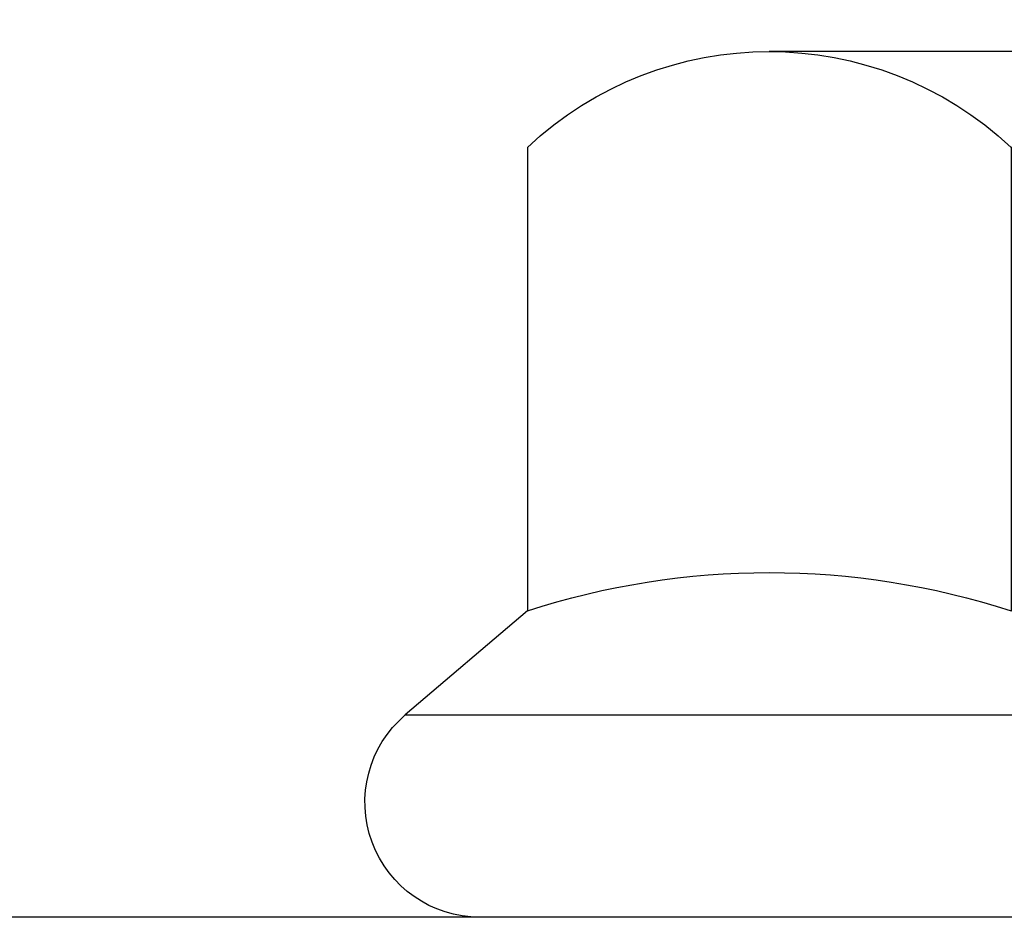
# Model space of a CAD drawing. Extents: x 275 to 876, y 17 to 131.
# Drawn here: x 612 to 612, y 50 to 50 of the extents above; entities that cross this region are included whole.
import ezdxf

# ---------------------------------------------------------------- set-up
doc = ezdxf.new("R2010")
doc.units = 0
doc.header["$MEASUREMENT"] = 0
for name, color, linetype in [('Dimension', 1, 'Continuous'), ('FASTENER', 6, 'Continuous'), ('OBJECT_1', 4, 'Continuous')]:
    doc.layers.add(name, color=color, linetype=linetype)

# ---------------------------------------------------------------- blocks, each defined once
blk = doc.blocks.new('517537SIDE')
at = {"layer": 'OBJECT_1'}
blk.add_line((5.985, -0.5), (0.5149999999999997, -0.5), dxfattribs=at)
blk = doc.blocks.new('F455S')
at = {"layer": 'FASTENER'}
for p, q in [((-0.08000000000000185, 0.2525910000000007), (-0.05283016825430309, 0.2844623589906394)), ((-0.05283016825430309, 0.2844623589906394), (-0.05283016825429954, -0.2844623589906385)), ((0, -0.2650000000000006), (0, 0.2650000000000006)), ((-0.200999999999997, 0.2525910000000007), (-0.08000000000000185, 0.2525910000000007)), ((-0.2259999999999955, -0.1894429999999998), (-0.2259999999999955, 0.1894430000000007)), ((-0.200999999999997, 0.1262950000000007), (-0.08000000000000185, 0.1262950000000007)), ((-0.200999999999997, -0.126296), (-0.0799999999999983, -0.126296)), ((-0.200999999999997, -0.2525909999999998), (-0.07999999999999474, -0.2525909999999998)), ((-0.07999999999999474, -0.2525910000000069), (-0.05283016825430309, -0.2844623589906394))]:
    blk.add_line(p, q, dxfattribs=at)
for centre, radius, start, end in [((-0.03000000000000114, 0.2650000000000006), 0.03, 0, 139.5529304878205), ((-0.1337479999999971, 0.1894430000000007), 0.09225180000000001, 136.803, 223.197), ((0.1143834952014764, 0.1894430000000131), 0.2043834952014026, 162.0029397441604, 197.9970602558458), ((0.1055080000000039, -2.000000005608626e-07), 0.331508, 157.606, 202.3939999999999), ((0.7125276659965429, -5.000000218302603e-07), 0.8025276659967472, 170.9456011231446, 189.0543988768523), ((-0.1337479999999971, -0.1894429999999998), 0.09225180000000001, 136.803, 223.197), ((0.1143803378087966, -0.1894434999996228), 0.2043803378088597, 162.0027995753919, 197.9972004248095), ((-0.03000000000000114, -0.2650000000000006), 0.03, 220.4470695121795, 0)]:
    blk.add_arc(centre, radius, start, end, dxfattribs=at)

msp = doc.modelspace()

# ---------------------------------------------------------------- block references
at = {"layer": 'Dimension', "xscale": -1}
for name, p, rotation in [('517537SIDE', (610.1068402711119, 49.39809600972876), 180), ('F455S', (612.2938484451745, 49.89809600972876), 90)]:
    msp.add_blockref(name, p, dxfattribs=dict(at, rotation=rotation))

doc.saveas('drawing.dxf')
